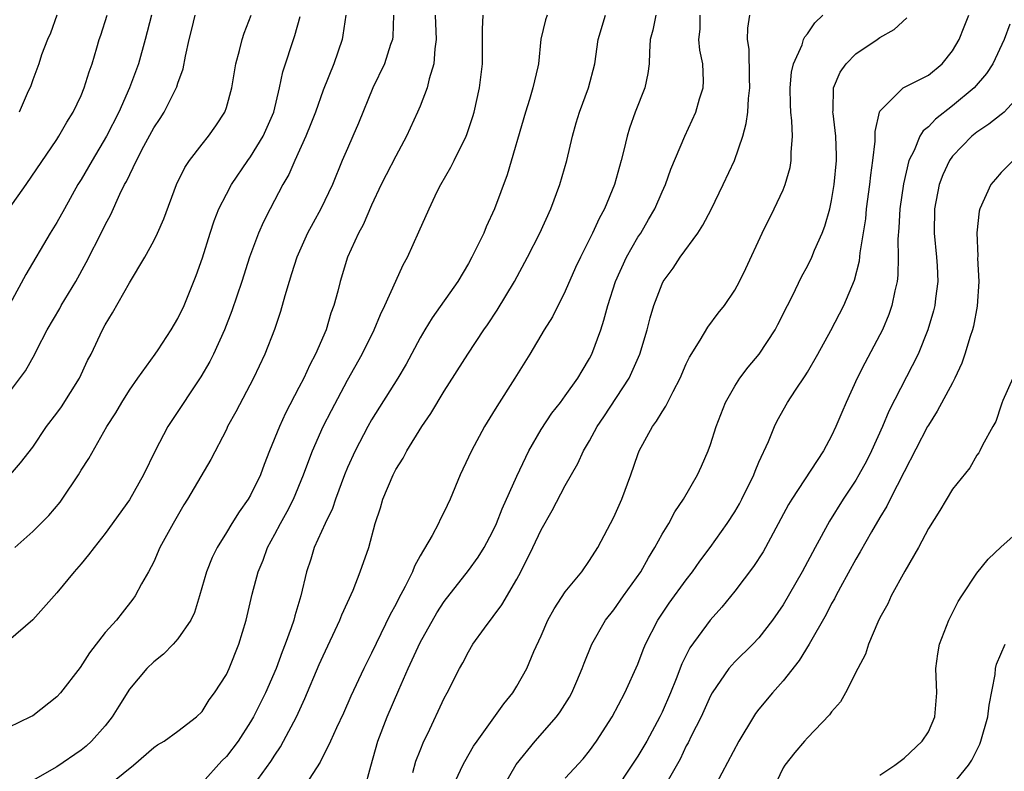
# Model space of a CAD drawing. Units: inches. Extents: x 2592000 to 2595000, y 1509000 to 1512000.
# Drawn here: x 2594508 to 2594589, y 1509365 to 1509427 of the extents above; entities that cross this region are included whole.
import ezdxf

# ---------------------------------------------------------------- set-up
doc = ezdxf.new("R2010")
doc.units = ezdxf.units.IN
doc.header["$MEASUREMENT"] = 0
doc.layers.add('LD25921509_2ft', color=62, linetype='Continuous')

msp = doc.modelspace()

# ---------------------------------------------------------------- linework, layer by layer
at = {"layer": 'LD25921509_2ft'}
for points, elevation in [([(2594505.812, 1509394.188), (2594508.393, 1509397.607), (2594509.184, 1509399), (2594509.351, 1509399.351), (2594510.202, 1509401), (2594511.236, 1509402.764), (2594511.359, 1509403), (2594512.559, 1509405), (2594513.428, 1509406.572), (2594514.778, 1509409.222), (2594515, 1509409.689), (2594515.457, 1509410.543), (2594516.205, 1509412.205), (2594516.593, 1509413), (2594516.741, 1509413.259), (2594517.569, 1509415), (2594518.182, 1509416.182), (2594519, 1509417.694), (2594519.525, 1509418.475), (2594519.855, 1509419), (2594520.914, 1509421.086), (2594521, 1509421.379), (2594521.419, 1509422.581), (2594521.627, 1509423.627), (2594521.936, 1509425), (2594522.156, 1509425.844), (2594522.416, 1509427)], 8088), ([(2594507, 1509410.954), (2594508.448, 1509413), (2594511, 1509416.74), (2594511.17, 1509417), (2594511.83, 1509418.169), (2594512.348, 1509419), (2594513, 1509420.381), (2594513.266, 1509421), (2594513.664, 1509422.335), (2594513.919, 1509423), (2594514.313, 1509424.313), (2594514.498, 1509425), (2594514.633, 1509425.367), (2594515.14, 1509427)], 8092), ([(2594507, 1509388.84), (2594507.998, 1509390.002), (2594509, 1509391.308), (2594510.153, 1509393), (2594511, 1509394.112), (2594511.368, 1509394.633), (2594512.86, 1509397), (2594513.542, 1509398.458), (2594513.831, 1509399), (2594514.773, 1509401), (2594515, 1509401.425), (2594515.6, 1509402.4), (2594517, 1509404.87), (2594518.264, 1509407), (2594519, 1509408.362), (2594519.31, 1509409), (2594519.824, 1509410.176), (2594520.879, 1509413), (2594521.57, 1509414.43), (2594521.96, 1509415), (2594523, 1509416.355), (2594523.516, 1509417), (2594524.138, 1509417.862), (2594524.87, 1509419), (2594525, 1509419.383), (2594525.447, 1509421), (2594525.782, 1509423), (2594526.097, 1509424.096), (2594526.305, 1509425), (2594526.465, 1509425.535), (2594527.062, 1509427)], 8086), ([(2594534.884, 1509427), (2594534.635, 1509425.365), (2594534.558, 1509425), (2594533.873, 1509423), (2594533, 1509420.804), (2594532.356, 1509419), (2594531.983, 1509418.017), (2594531.572, 1509417), (2594530.661, 1509415), (2594530.162, 1509413.838), (2594529.674, 1509413), (2594528.62, 1509411), (2594528.067, 1509409.933), (2594527.644, 1509409), (2594526.905, 1509407), (2594526.27, 1509405), (2594525.443, 1509402.557), (2594524.842, 1509401), (2594523.948, 1509399), (2594523.631, 1509398.369), (2594522.897, 1509397.102), (2594520.484, 1509393.516), (2594520.175, 1509393), (2594519.129, 1509391), (2594518.165, 1509389), (2594517, 1509386.952), (2594515, 1509384.166), (2594514.066, 1509383), (2594513.613, 1509382.387), (2594513, 1509381.647), (2594512.429, 1509381), (2594511, 1509379.261), (2594509, 1509377.017), (2594507, 1509375.293)], 8082), ([(2594538.811, 1509427), (2594538.755, 1509425.245), (2594538.727, 1509425), (2594538.574, 1509424.574), (2594538.063, 1509423), (2594537.1, 1509421), (2594535.92, 1509418.08), (2594535.461, 1509417), (2594535, 1509415.979), (2594534.579, 1509415), (2594533.761, 1509413), (2594532.815, 1509411), (2594532.16, 1509409.84), (2594531.715, 1509409), (2594530.811, 1509407), (2594530.386, 1509405.614), (2594530.177, 1509405), (2594529.82, 1509403.82), (2594529.473, 1509402.527), (2594528.971, 1509401.029), (2594528.181, 1509399), (2594527.252, 1509397), (2594525.775, 1509394.225), (2594525.105, 1509393), (2594525, 1509392.767), (2594523.718, 1509390.282), (2594521.797, 1509387), (2594521.479, 1509386.521), (2594520.594, 1509385), (2594519.514, 1509383), (2594519, 1509381.826), (2594518.568, 1509381), (2594518, 1509380), (2594517.477, 1509379), (2594517.28, 1509378.72), (2594516.402, 1509377.598), (2594515.916, 1509377), (2594515, 1509375.973), (2594513.692, 1509374.308), (2594512.92, 1509373.08), (2594511.309, 1509371), (2594511, 1509370.673), (2594509, 1509369.095), (2594508.831, 1509369), (2594507, 1509368.111)], 8080), ([(2594518.827, 1509427), (2594518.299, 1509425), (2594517.738, 1509423), (2594517.009, 1509421), (2594516.129, 1509419), (2594515.107, 1509417), (2594513.906, 1509415), (2594513, 1509413.42), (2594512.736, 1509413), (2594511.619, 1509411), (2594511, 1509409.86), (2594510.454, 1509409), (2594508.429, 1509405.571), (2594507.12, 1509403.119)], 8090), ([(2594507.514, 1509383), (2594509, 1509384.327), (2594510.346, 1509385.654), (2594511.258, 1509386.742), (2594511.449, 1509387), (2594512.778, 1509389), (2594513, 1509389.384), (2594513.63, 1509390.369), (2594515.123, 1509393), (2594515.862, 1509394.138), (2594516.356, 1509395), (2594517, 1509396.004), (2594517.686, 1509397), (2594519.118, 1509399), (2594519.356, 1509399.356), (2594520.451, 1509401), (2594521, 1509401.944), (2594521.502, 1509403), (2594522.513, 1509405.487), (2594523.039, 1509406.961), (2594523.658, 1509409), (2594523.987, 1509410.013), (2594524.378, 1509411), (2594525, 1509412.202), (2594525.435, 1509413), (2594526.787, 1509415), (2594527, 1509415.291), (2594528.051, 1509417), (2594528.92, 1509419), (2594529.398, 1509421), (2594529.667, 1509422.333), (2594530.657, 1509425.343), (2594531.092, 1509426.908)], 8084), ([(2594511.006, 1509427), (2594510.475, 1509425.525), (2594510.211, 1509425), (2594509.721, 1509423.721), (2594509.505, 1509423), (2594509, 1509421.665), (2594508.839, 1509421.161), (2594508.547, 1509420.547), (2594507.872, 1509419)], 8094), ([(2594542.26, 1509427), (2594542.343, 1509425), (2594542.221, 1509424.221), (2594542.149, 1509423), (2594541.744, 1509421.744), (2594541.581, 1509421), (2594541, 1509419.499), (2594540.791, 1509419), (2594539.891, 1509417), (2594539, 1509415.368), (2594538.191, 1509413.809), (2594537.793, 1509413), (2594537, 1509411.293), (2594536.311, 1509409.689), (2594535.923, 1509409), (2594534.998, 1509407), (2594534.392, 1509405), (2594534.203, 1509404.203), (2594533.881, 1509403), (2594533.638, 1509402.363), (2594533.237, 1509401), (2594532.364, 1509399), (2594531.887, 1509398.113), (2594531.388, 1509397), (2594531, 1509396.222), (2594529.894, 1509394.105), (2594529.38, 1509393), (2594528.561, 1509391), (2594528.126, 1509389.874), (2594527.815, 1509389), (2594527, 1509387.321), (2594526.814, 1509387), (2594526.056, 1509385.945), (2594525.458, 1509385), (2594525, 1509384.231), (2594524.229, 1509383), (2594523.835, 1509382.165), (2594523.358, 1509381), (2594522.773, 1509379), (2594522.356, 1509377.643), (2594522.058, 1509377), (2594521, 1509375.45), (2594520.6, 1509375), (2594519.804, 1509374.196), (2594519, 1509373.565), (2594518.438, 1509373), (2594517, 1509371.284), (2594516.109, 1509369.891), (2594515.563, 1509369), (2594515, 1509368.266), (2594513.853, 1509367), (2594513.412, 1509366.588), (2594513, 1509366.254), (2594511, 1509364.884), (2594509, 1509363.747)], 8078), ([(2594515.628, 1509363.628), (2594517.337, 1509365), (2594519, 1509366.465), (2594519.316, 1509366.684), (2594519.862, 1509367), (2594521, 1509367.808), (2594522.53, 1509369), (2594523, 1509369.449), (2594523.583, 1509370.416), (2594524.029, 1509371), (2594525, 1509372.509), (2594525.23, 1509373), (2594526.041, 1509375), (2594526.631, 1509377), (2594527.139, 1509379.14), (2594527.639, 1509381), (2594528.032, 1509381.968), (2594528.399, 1509383), (2594529, 1509384.103), (2594529.464, 1509385), (2594530.024, 1509385.976), (2594530.548, 1509387), (2594531.376, 1509389), (2594531.803, 1509390.198), (2594532.115, 1509391), (2594533.009, 1509393), (2594533.676, 1509394.324), (2594535, 1509396.827), (2594536.216, 1509399), (2594537.207, 1509401), (2594537.736, 1509402.264), (2594538.099, 1509403), (2594538.99, 1509405.011), (2594539.619, 1509406.38), (2594539.974, 1509407), (2594540.911, 1509409.089), (2594541.744, 1509411), (2594542.426, 1509412.426), (2594542.72, 1509413), (2594543.555, 1509414.445), (2594543.811, 1509415), (2594544.806, 1509417), (2594544.862, 1509417.138), (2594545.368, 1509418.632), (2594545.476, 1509419), (2594545.905, 1509421), (2594546.149, 1509423), (2594546.162, 1509425), (2594546.148, 1509425.852), (2594546.204, 1509427)], 8076), ([(2594551.499, 1509427), (2594551.374, 1509426.626), (2594550.987, 1509425.013), (2594550.783, 1509423), (2594550.732, 1509422.732), (2594550.321, 1509421), (2594550.038, 1509420.038), (2594549.704, 1509419), (2594548.192, 1509413.808), (2594547.154, 1509411), (2594546.476, 1509409.524), (2594546.27, 1509409), (2594545.288, 1509407), (2594545, 1509406.483), (2594544.114, 1509405), (2594541.998, 1509402.001), (2594541.384, 1509401), (2594541, 1509400.343), (2594539.842, 1509398.158), (2594539.16, 1509397), (2594537, 1509393.55), (2594536.688, 1509393), (2594535.63, 1509391), (2594535, 1509389.611), (2594534.75, 1509389), (2594534.013, 1509387), (2594533.76, 1509386.24), (2594533.16, 1509385), (2594532.265, 1509383), (2594531.969, 1509382.032), (2594531.617, 1509381), (2594531.145, 1509379), (2594530.654, 1509377.346), (2594530.572, 1509377), (2594530.368, 1509376.368), (2594529.864, 1509375), (2594529.611, 1509374.39), (2594529.107, 1509373), (2594528.234, 1509371), (2594527.244, 1509369), (2594527, 1509368.585), (2594525.97, 1509367), (2594525, 1509365.73), (2594524.64, 1509365.36), (2594523, 1509363.559)], 8074), ([(2594526.157, 1509361.843), (2594528.675, 1509365.326), (2594529, 1509365.843), (2594529.47, 1509366.53), (2594529.732, 1509367), (2594530.785, 1509369), (2594531.491, 1509370.509), (2594532.674, 1509373.326), (2594533, 1509374.06), (2594534.387, 1509377), (2594534.547, 1509377.452), (2594535.464, 1509379.464), (2594536.066, 1509381), (2594536.757, 1509383), (2594537.304, 1509385), (2594537.725, 1509386.275), (2594537.939, 1509387), (2594538.77, 1509389), (2594539, 1509389.442), (2594539.6, 1509390.4), (2594539.903, 1509391), (2594541.155, 1509393), (2594541.906, 1509394.094), (2594543, 1509395.917), (2594544.939, 1509399), (2594546.271, 1509401), (2594546.578, 1509401.422), (2594547.384, 1509402.616), (2594548.805, 1509405), (2594549.871, 1509407), (2594550.887, 1509409), (2594551.796, 1509411), (2594552.561, 1509413), (2594553.136, 1509415), (2594553.587, 1509417), (2594553.903, 1509418.097), (2594554.175, 1509419), (2594554.921, 1509421), (2594555.451, 1509423), (2594555.707, 1509425), (2594556.331, 1509427)], 8072), ([(2594560.492, 1509427), (2594560.232, 1509425.768), (2594560.02, 1509425), (2594559.946, 1509423.946), (2594559.93, 1509423), (2594559.82, 1509422.18), (2594559.563, 1509421), (2594558.782, 1509419), (2594558.318, 1509417.682), (2594558.101, 1509417), (2594557.842, 1509415.842), (2594557.629, 1509415), (2594557.075, 1509413), (2594556.227, 1509411), (2594555.789, 1509410.211), (2594555.24, 1509409), (2594554.253, 1509407), (2594553.855, 1509406.144), (2594553, 1509404.199), (2594551.933, 1509402.067), (2594551.267, 1509401), (2594550.069, 1509399), (2594548.828, 1509397), (2594547.336, 1509394.664), (2594547, 1509394.083), (2594546.328, 1509393), (2594545.239, 1509391), (2594545, 1509390.459), (2594544.317, 1509389), (2594543.501, 1509387), (2594543, 1509385.942), (2594542.676, 1509385.324), (2594542.533, 1509385), (2594542.006, 1509384.006), (2594541, 1509382.311), (2594540.54, 1509381.46), (2594540.375, 1509381), (2594539.771, 1509379.771), (2594539.235, 1509378.765), (2594539, 1509378.284), (2594538.546, 1509377.454), (2594537, 1509374.271), (2594536.357, 1509373), (2594535.283, 1509370.717), (2594534.679, 1509369.322), (2594534.107, 1509368.107), (2594533.612, 1509367), (2594532.745, 1509365.255), (2594531.843, 1509363.843)], 8070), ([(2594536.407, 1509363), (2594536.933, 1509364.933), (2594537.518, 1509367), (2594538.286, 1509369), (2594539.247, 1509371.247), (2594540.019, 1509373), (2594541, 1509375.153), (2594542.39, 1509377.61), (2594543, 1509378.546), (2594545, 1509381.091), (2594545.8, 1509382.2), (2594546.298, 1509383), (2594547, 1509384.307), (2594547.32, 1509385), (2594547.789, 1509386.211), (2594549, 1509388.915), (2594549.989, 1509391), (2594551, 1509392.751), (2594551.89, 1509394.11), (2594552.601, 1509395), (2594553, 1509395.531), (2594554.045, 1509397), (2594554.39, 1509397.61), (2594555, 1509398.626), (2594555.193, 1509399), (2594555.932, 1509401), (2594556.199, 1509401.801), (2594556.512, 1509403), (2594557.158, 1509405), (2594558.06, 1509407), (2594559, 1509408.647), (2594559.23, 1509409), (2594559.888, 1509410.112), (2594560.391, 1509411), (2594561, 1509412.412), (2594561.273, 1509413), (2594561.726, 1509414.274), (2594562.865, 1509417), (2594563.776, 1509419), (2594564.092, 1509420.092), (2594564.39, 1509421), (2594564.417, 1509421.583), (2594564.362, 1509423), (2594564.124, 1509424.124), (2594564.04, 1509425), (2594564.134, 1509425.866), (2594564.141, 1509427)], 8068), ([(2594540.406, 1509364.406), (2594540.656, 1509365.344), (2594541, 1509366.234), (2594541.323, 1509367), (2594541.641, 1509367.641), (2594543, 1509370.56), (2594543.239, 1509371), (2594544.248, 1509373), (2594544.528, 1509373.472), (2594545, 1509374.382), (2594545.371, 1509375), (2594546.323, 1509376.323), (2594547.748, 1509378.252), (2594549, 1509380.392), (2594549.335, 1509381), (2594550.33, 1509383), (2594551, 1509384.453), (2594551.929, 1509386.071), (2594553, 1509388.133), (2594554.048, 1509389.952), (2594554.513, 1509391), (2594555, 1509391.826), (2594555.628, 1509393), (2594556.193, 1509393.807), (2594558.277, 1509397), (2594559.171, 1509399), (2594559.764, 1509401), (2594560.01, 1509401.99), (2594560.312, 1509403), (2594561, 1509404.814), (2594561.096, 1509405), (2594561.906, 1509406.094), (2594562.498, 1509407), (2594563.944, 1509409), (2594564.361, 1509409.639), (2594565.042, 1509410.958), (2594566.052, 1509413), (2594566.983, 1509415), (2594567.662, 1509417), (2594567.956, 1509418.044), (2594568.07, 1509419), (2594568.134, 1509420.135), (2594568.248, 1509421), (2594568.211, 1509421.789), (2594568.192, 1509424.192), (2594568.052, 1509425), (2594568.07, 1509425.931), (2594568.261, 1509427)], 8066), ([(2594543.612, 1509363), (2594544.533, 1509365), (2594544.689, 1509365.311), (2594545.424, 1509366.576), (2594545.712, 1509367), (2594547.914, 1509370.086), (2594548.667, 1509371), (2594549, 1509371.536), (2594549.829, 1509373), (2594550.413, 1509374.413), (2594551, 1509375.702), (2594551.564, 1509377), (2594552.07, 1509377.93), (2594553, 1509379.344), (2594554.356, 1509381), (2594555, 1509381.918), (2594555.69, 1509383), (2594557, 1509385.512), (2594557.683, 1509387), (2594558.429, 1509389), (2594559, 1509390.704), (2594559.112, 1509391), (2594560.207, 1509393), (2594560.548, 1509393.452), (2594561, 1509394.23), (2594561.317, 1509394.683), (2594561.91, 1509395.91), (2594562.493, 1509397), (2594563, 1509398.191), (2594563.257, 1509398.743), (2594564.141, 1509400.141), (2594564.775, 1509401.225), (2594565.635, 1509402.365), (2594566.142, 1509403), (2594567, 1509404.276), (2594567.392, 1509405), (2594567.923, 1509406.077), (2594569.272, 1509409), (2594570.27, 1509411), (2594571, 1509412.568), (2594571.176, 1509413), (2594571.572, 1509414.428), (2594571.67, 1509415), (2594571.654, 1509415.655), (2594571.759, 1509417), (2594571.727, 1509418.273), (2594571.637, 1509419), (2594571.612, 1509419.612), (2594571.587, 1509421), (2594571.69, 1509422.31), (2594571.851, 1509423), (2594572.568, 1509424.568), (2594572.694, 1509425), (2594572.786, 1509425.214), (2594573, 1509425.474), (2594573.619, 1509426.381), (2594574.28, 1509427)], 8064), ([(2594547.472, 1509362.527), (2594548.944, 1509365.057), (2594550.524, 1509367), (2594552.282, 1509369), (2594552.587, 1509369.413), (2594553.36, 1509370.64), (2594553.55, 1509371), (2594553.957, 1509371.957), (2594554.396, 1509373), (2594554.551, 1509373.45), (2594555.205, 1509375), (2594556.332, 1509377), (2594557, 1509377.852), (2594557.804, 1509379), (2594559.242, 1509381), (2594559.862, 1509382.138), (2594560.403, 1509383), (2594561, 1509384.108), (2594561.544, 1509385), (2594562.051, 1509385.949), (2594562.776, 1509387), (2594563.922, 1509389), (2594564.261, 1509389.739), (2594564.802, 1509391), (2594565, 1509391.529), (2594565.455, 1509393), (2594566.243, 1509395), (2594567, 1509396.333), (2594567.428, 1509397), (2594568.099, 1509397.901), (2594569.008, 1509398.992), (2594570.328, 1509401), (2594570.568, 1509401.432), (2594571.372, 1509403), (2594571.745, 1509403.745), (2594572.557, 1509405.443), (2594573, 1509406.269), (2594573.357, 1509407), (2594573.595, 1509407.595), (2594574.213, 1509409), (2594574.436, 1509409.564), (2594574.852, 1509411), (2594575, 1509411.676), (2594575.223, 1509413), (2594575.411, 1509415), (2594575.417, 1509415.417), (2594575.36, 1509417), (2594575.12, 1509418.88), (2594575.116, 1509419), (2594575.137, 1509419.137), (2594575.153, 1509421), (2594575.702, 1509422.298), (2594576.199, 1509423), (2594577, 1509423.813), (2594578.778, 1509425), (2594579, 1509425.166), (2594580.175, 1509425.825), (2594581.208, 1509426.792)], 8062), ([(2594553, 1509363.933), (2594554.471, 1509365.529), (2594555, 1509366.184), (2594555.592, 1509367), (2594556.871, 1509369), (2594557.919, 1509371), (2594559, 1509373.369), (2594559.445, 1509374.555), (2594559.633, 1509375), (2594560.638, 1509377), (2594561.593, 1509378.408), (2594563, 1509380.339), (2594563.51, 1509381), (2594564.125, 1509381.875), (2594564.972, 1509383), (2594566.384, 1509385), (2594567, 1509385.951), (2594567.393, 1509386.607), (2594567.599, 1509387), (2594568.573, 1509389), (2594568.678, 1509389.322), (2594569, 1509390.07), (2594569.778, 1509391.778), (2594570.272, 1509393), (2594570.513, 1509393.487), (2594571.355, 1509395), (2594572.011, 1509396.011), (2594572.807, 1509397.193), (2594573, 1509397.505), (2594573.866, 1509399), (2594574.949, 1509400.949), (2594576.011, 1509403), (2594576.902, 1509405.098), (2594577.309, 1509406.691), (2594577.372, 1509407.372), (2594577.817, 1509410.183), (2594577.897, 1509411), (2594578.158, 1509413), (2594578.23, 1509413.77), (2594578.402, 1509415), (2594578.603, 1509416.603), (2594578.597, 1509417.403), (2594578.963, 1509419), (2594579, 1509419.082), (2594580.927, 1509421), (2594583, 1509422.063), (2594584.137, 1509423), (2594585, 1509424.054), (2594585.55, 1509425), (2594585.947, 1509426.053), (2594586.332, 1509427)], 8060), ([(2594589.726, 1509426.274), (2594589.246, 1509425), (2594588.324, 1509423), (2594587.809, 1509422.191), (2594586.767, 1509421), (2594585, 1509419.503), (2594583.58, 1509418.42), (2594583, 1509417.792), (2594582.554, 1509417.446), (2594582.299, 1509417), (2594581.823, 1509415.823), (2594581.39, 1509415), (2594580.938, 1509413.062), (2594580.653, 1509411), (2594580.565, 1509409.435), (2594580.488, 1509408.488), (2594580.509, 1509407), (2594580.474, 1509405.526), (2594580.411, 1509405), (2594580.221, 1509404.221), (2594579.987, 1509403), (2594579.738, 1509402.262), (2594579.211, 1509401), (2594579, 1509400.579), (2594577.747, 1509398.253), (2594577.111, 1509397), (2594576.198, 1509395), (2594575.835, 1509394.165), (2594575.354, 1509393), (2594575, 1509392.248), (2594574.323, 1509391), (2594571.713, 1509387), (2594571.442, 1509386.558), (2594569.545, 1509383), (2594569.345, 1509382.655), (2594568.558, 1509381.442), (2594567, 1509379.398), (2594565.933, 1509378.067), (2594564.97, 1509377), (2594563.294, 1509374.706), (2594562.619, 1509373.381), (2594562.153, 1509372.153), (2594561.68, 1509371), (2594561, 1509369.389), (2594560.818, 1509369), (2594559.725, 1509367), (2594559, 1509365.765), (2594558.504, 1509365), (2594557.1, 1509362.899)], 8058), ([(2594591, 1509420.904), (2594589.249, 1509419), (2594589.12, 1509418.88), (2594589, 1509418.801), (2594588.004, 1509417.997), (2594587, 1509417.331), (2594586.595, 1509417), (2594585, 1509415.351), (2594584.742, 1509415), (2594584.182, 1509413.818), (2594583.895, 1509413), (2594583.516, 1509411), (2594583.482, 1509409), (2594583.675, 1509407), (2594583.724, 1509406.276), (2594583.777, 1509405), (2594583.587, 1509403.587), (2594583.529, 1509403), (2594583.426, 1509402.574), (2594582.965, 1509401), (2594582.16, 1509399), (2594579.725, 1509394.275), (2594579.195, 1509393), (2594578.307, 1509391), (2594577.872, 1509390.128), (2594577.261, 1509389), (2594577, 1509388.566), (2594575.961, 1509387), (2594574.82, 1509385.181), (2594573.639, 1509383), (2594572.582, 1509381), (2594571, 1509378.275), (2594570.133, 1509377), (2594569, 1509375.538), (2594568.494, 1509375), (2594567, 1509373.551), (2594566.52, 1509373), (2594565.141, 1509371), (2594565, 1509370.747), (2594564.213, 1509369), (2594563.413, 1509367.413), (2594563.149, 1509366.851), (2594563, 1509366.596), (2594562.48, 1509365.52), (2594560.306, 1509361.694)], 8056), ([(2594589.995, 1509415), (2594589, 1509413.997), (2594588.539, 1509413.461), (2594588.148, 1509413), (2594587.247, 1509411), (2594587.192, 1509410.808), (2594586.991, 1509409.01), (2594587.081, 1509407.081), (2594587.068, 1509406.933), (2594587.163, 1509405), (2594587.038, 1509402.963), (2594586.712, 1509401.288), (2594586.639, 1509401), (2594586.458, 1509400.457), (2594586.013, 1509399), (2594585.749, 1509398.251), (2594585.19, 1509397), (2594585, 1509396.625), (2594583.737, 1509394.263), (2594583, 1509393.13), (2594582.929, 1509393), (2594581, 1509389.253), (2594579.852, 1509387), (2594579.575, 1509386.425), (2594579, 1509385.488), (2594578.31, 1509384.31), (2594577.365, 1509382.635), (2594577, 1509382.046), (2594575.727, 1509379.727), (2594575.342, 1509379), (2594575.234, 1509378.766), (2594575, 1509378.364), (2594574.543, 1509377.457), (2594573.146, 1509375), (2594572.327, 1509373.672), (2594571, 1509371.988), (2594570.113, 1509371), (2594569, 1509369.63), (2594568.723, 1509369.277), (2594568.544, 1509369), (2594567.352, 1509367), (2594565.476, 1509363.476)], 8054), ([(2594589.966, 1509397), (2594589.157, 1509395.157), (2594589.077, 1509394.923), (2594589, 1509394.767), (2594588.583, 1509393.417), (2594588.329, 1509393), (2594587.466, 1509391.467), (2594587.25, 1509391), (2594587.158, 1509390.842), (2594587, 1509390.64), (2594586.417, 1509389.583), (2594585, 1509387.82), (2594583.944, 1509386.055), (2594583, 1509384.587), (2594582.173, 1509383), (2594581.043, 1509381.043), (2594579.935, 1509379), (2594579.641, 1509378.358), (2594579, 1509377.186), (2594578.821, 1509376.821), (2594578.047, 1509375), (2594577.809, 1509374.191), (2594577.161, 1509373), (2594576.146, 1509371), (2594575.742, 1509370.258), (2594575, 1509369.423), (2594574.841, 1509369.159), (2594573, 1509367.268), (2594572.768, 1509367), (2594571.954, 1509366.046), (2594571.13, 1509365), (2594571, 1509364.784), (2594570.154, 1509363)], 8052), ([(2594579, 1509364.192), (2594580.226, 1509365), (2594580.654, 1509365.346), (2594581, 1509365.579), (2594582.497, 1509367), (2594583, 1509367.773), (2594583.538, 1509369), (2594583.696, 1509371), (2594583.622, 1509373), (2594583.781, 1509374.219), (2594583.907, 1509375), (2594584.685, 1509377), (2594585.472, 1509378.528), (2594585.761, 1509379), (2594587, 1509380.895), (2594587.949, 1509382.051), (2594589, 1509383.056), (2594591.189, 1509385)], 8050), ([(2594585, 1509363.379), (2594586.301, 1509365), (2594586.576, 1509365.424), (2594587.246, 1509366.754), (2594587.343, 1509367), (2594587.912, 1509369), (2594588.018, 1509369.982), (2594588.517, 1509372.517), (2594588.555, 1509373), (2594588.638, 1509373.362), (2594589.33, 1509375)], 8048)]:
    msp.add_lwpolyline(points, dxfattribs=dict(at, elevation=elevation))

doc.saveas('drawing.dxf')
